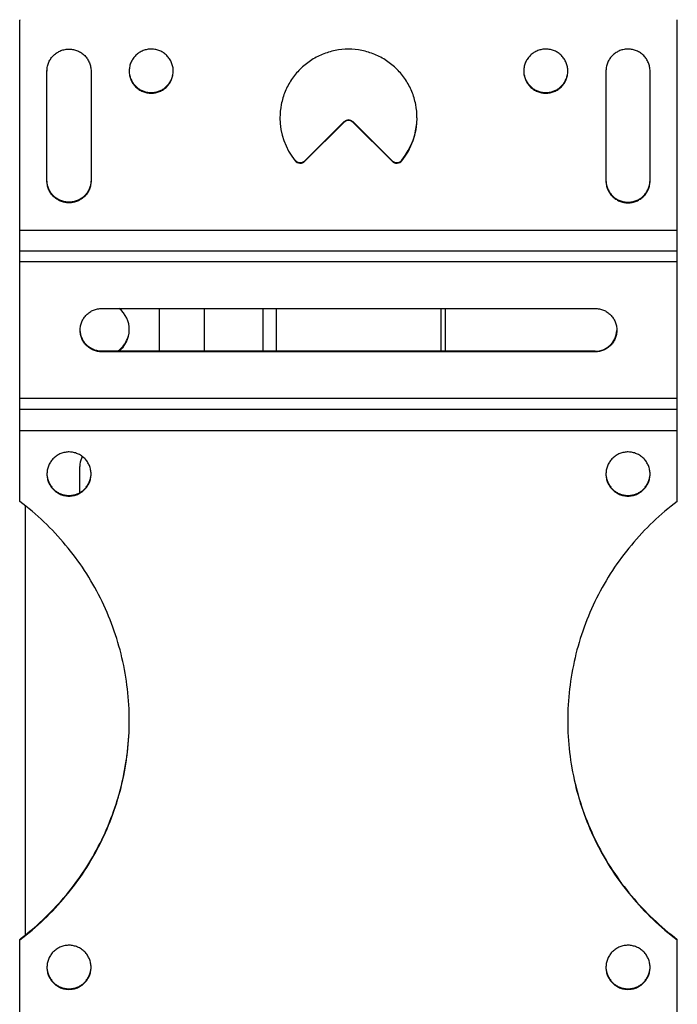
# Model space of a CAD drawing. Units: inches. Extents: x 0 to 17, y 0 to 11.
# Drawn here: x 4.5 to 5, y 7.5 to 8.3 of the extents above; entities that cross this region are included whole.
import ezdxf

# ---------------------------------------------------------------- set-up
doc = ezdxf.new("R2010")
doc.units = ezdxf.units.IN
doc.header["$LTSCALE"] = 0.935
doc.header["$MEASUREMENT"] = 0
doc.layers.get('0').update_dxf_attribs({"linetype": 'CONTINUOUS'})
doc.layers.add('02___PRT_ALL_AXES', color=7, linetype='CONTINUOUS')

msp = doc.modelspace()

# ---------------------------------------------------------------- linework, layer by layer
at = {"color": 7, "linetype": 'Continuous'}
for p, q in [((4.67949, 8.02916), (4.67949, 8.06587)), ((4.69077, 8.02916), (4.69077, 8.06587)), ((4.83173, 8.06587), (4.83173, 8.02916)), ((4.83549, 8.06587), (4.83549, 8.02916))]:
    msp.add_line(p, q, dxfattribs=at)
at = {"layer": '02___PRT_ALL_AXES', "color": 7, "linetype": 'Continuous'}
for p, q in [((4.47062, 7.90049), (4.47062, 8.31283)), ((5.03462, 7.90049), (5.03462, 8.31283)), ((4.49403, 8.17529), (4.49403, 8.26924)), ((4.53182, 8.26924), (4.53182, 8.17529)), ((4.97343, 8.26924), (4.97343, 8.17529)), ((5.01122, 8.17529), (5.01122, 8.26924)), ((4.71528, 8.19199), (4.74864, 8.22533)), ((4.74864, 8.22582), (4.74864, 8.22533)), ((4.75661, 8.22582), (4.75661, 8.22533)), ((4.75661, 8.22533), (4.78997, 8.19199)), ((4.7069, 8.19293), (4.7069, 8.19244)), ((4.71528, 8.19248), (4.71528, 8.19199)), ((4.78997, 8.19248), (4.78997, 8.19199)), ((4.79834, 8.19293), (4.79834, 8.19244)), ((4.47062, 8.13296), (5.03462, 8.13296)), ((5.03462, 8.11493), (4.47062, 8.11493)), ((5.03462, 8.10592), (4.47062, 8.10592)), ((4.54112, 8.06587), (4.96412, 8.06587)), ((4.54112, 8.02916), (4.54112, 8.02867)), ((4.96412, 8.02867), (4.54112, 8.02867)), ((4.96412, 8.02916), (4.96412, 8.02867)), ((5.03462, 7.98864), (4.47062, 7.98864)), ((5.03462, 7.9794), (4.47062, 7.9794)), ((5.03462, 7.96103), (4.47062, 7.96103)), ((4.47062, 7.15965), (4.47062, 7.52519)), ((5.03462, 7.15965), (5.03462, 7.52519))]:
    msp.add_line(p, q, dxfattribs=at)
at = {"layer": '02___PRT_ALL_AXES', "color": 3, "linetype": 'Continuous'}
for p, q in [((4.71528, 8.19248), (4.74864, 8.22582)), ((4.75661, 8.22582), (4.78997, 8.19248)), ((4.59029, 8.06587), (4.59029, 8.02916)), ((4.62911, 8.02916), (4.62911, 8.06587)), ((4.96412, 8.02916), (4.54112, 8.02916)), ((4.52223, 7.90805), (4.52223, 7.93033)), ((4.47532, 7.89677), (4.47532, 7.52891))]:
    msp.add_line(p, q, dxfattribs=at)
at = {"layer": '02___PRT_ALL_AXES', "color": 7, "linetype": 'Continuous'}
for centre, radius, start, end in [((4.49259, 8.31283), 0.02197, 178.71658, 179.99945), ((5.01266, 8.31283), 0.02197, 0.00055, 1.28342), ((4.51271, 8.26924), 0.01868, 178.491, 179.99917), ((4.58321, 8.26924), 0.01868, 178.491, 179.99917), ((4.92161, 8.26924), 0.01868, 178.491, 179.99917), ((4.99211, 8.26924), 0.01868, 178.491, 179.99917), ((4.75257, 8.22931), 0.0587, 180.0106, 218.92219), ((4.75268, 8.22931), 0.0587, 321.07781, 359.9894), ((4.75262, 8.22134), 0.00564, 45.02209, 134.97791), ((4.71129, 8.19598), 0.00564, 218.9321, 314.9755), ((4.79395, 8.19598), 0.00564, 225.0245, 321.0679), ((4.51271, 7.92398), 0.01868, 178.491, 179.99917), ((4.99211, 7.92398), 0.01868, 178.491, 179.99917), ((4.51271, 7.50121), 0.01868, 178.491, 179.99917), ((4.99211, 7.50121), 0.01868, 178.491, 179.99917)]:
    msp.add_arc(centre, radius, start, end, dxfattribs=at)
at = {"layer": '02___PRT_ALL_AXES', "color": 3, "linetype": 'Continuous'}
for centre, radius, start, end in [((4.75262, 8.22183), 0.00564, 45.02209, 134.97791), ((4.75268, 8.22981), 0.0587, 321.07791, 359.50861), ((4.71129, 8.19647), 0.00564, 218.9321, 314.9755), ((4.79395, 8.19647), 0.00564, 225.0245, 321.0679), ((4.54114, 8.04776), 0.02348, 307.52507, 50.56885), ((4.96413, 8.04777), 0.01861, 269.98319, 357.23807), ((4.54104, 7.93032), 0.01881, 173.85507, 179.98679), ((4.54109, 7.93033), 0.01886, 152.658, 173.90302), ((4.33, 7.71279), 0.23445, 306.85518, 308.32011)]:
    msp.add_arc(centre, radius, start, end, dxfattribs=at)
at = {"layer": '02___PRT_ALL_AXES', "color": 7, "linetype": 'Continuous'}
for points, knots in [([(4.49404, 8.26973), (4.49407, 8.27096), (4.49437, 8.2734), (4.49553, 8.27691), (4.49734, 8.28013), (4.49975, 8.28294), (4.50265, 8.28523), (4.50594, 8.28691), (4.50949, 8.28793), (4.51317, 8.28824), (4.51685, 8.28784), (4.52037, 8.28673), (4.52362, 8.28495), (4.52646, 8.28259), (4.52878, 8.27972), (4.53051, 8.27646), (4.53158, 8.27292), (4.53182, 8.27046), (4.53182, 8.26924)], [0, 0, 0, 0, 0.062483, 0.125002, 0.187477, 0.249975, 0.312478, 0.374985, 0.4375, 0.500015, 0.562529, 0.625042, 0.68755, 0.750052, 0.812547, 0.875023, 0.937551, 1, 1, 1, 1]), ([(4.60232, 8.26924), (4.60232, 8.27046), (4.60208, 8.27292), (4.60101, 8.27646), (4.59928, 8.27972), (4.59696, 8.28259), (4.59412, 8.28495), (4.59087, 8.28673), (4.58735, 8.28784), (4.58367, 8.28824), (4.57999, 8.28793), (4.57644, 8.28691), (4.57315, 8.28523), (4.57025, 8.28294), (4.56784, 8.28013), (4.56603, 8.27691), (4.56487, 8.2734), (4.56457, 8.27096), (4.56454, 8.26973)], [0, 0, 0, 0, 0.062449, 0.124977, 0.187453, 0.249948, 0.31245, 0.374958, 0.437471, 0.499985, 0.5625, 0.625015, 0.687522, 0.750025, 0.812523, 0.874998, 0.937517, 1, 1, 1, 1]), ([(4.81137, 8.2293), (4.81137, 8.23314), (4.81081, 8.23892), (4.80894, 8.24638), (4.80635, 8.25362), (4.80179, 8.26214), (4.79566, 8.26961), (4.78996, 8.27477), (4.78378, 8.27935), (4.77525, 8.28391), (4.76416, 8.28727), (4.75262, 8.28841), (4.74109, 8.28727), (4.73, 8.28391), (4.72147, 8.27935), (4.71529, 8.27477), (4.70959, 8.26961), (4.70346, 8.26214), (4.6989, 8.25362), (4.69631, 8.24638), (4.69444, 8.23892), (4.69387, 8.23314), (4.69387, 8.2293)], [0, 0, 0, 0, 0.062464, 0.093735, 0.125007, 0.187478, 0.249956, 0.281235, 0.312516, 0.375007, 0.437502, 0.5, 0.562498, 0.624993, 0.687484, 0.718765, 0.750044, 0.812522, 0.874993, 0.906265, 0.937536, 1, 1, 1, 1]), ([(4.94072, 8.26924), (4.94072, 8.27046), (4.94048, 8.27292), (4.93941, 8.27646), (4.93768, 8.27972), (4.93536, 8.28259), (4.93252, 8.28495), (4.92927, 8.28673), (4.92575, 8.28784), (4.92207, 8.28824), (4.91839, 8.28793), (4.91484, 8.28691), (4.91155, 8.28523), (4.90865, 8.28294), (4.90624, 8.28013), (4.90443, 8.27691), (4.90327, 8.2734), (4.90297, 8.27096), (4.90294, 8.26973)], [0, 0, 0, 0, 0.062449, 0.124977, 0.187453, 0.249948, 0.31245, 0.374958, 0.437471, 0.499985, 0.5625, 0.625015, 0.687522, 0.750025, 0.812523, 0.874998, 0.937517, 1, 1, 1, 1]), ([(5.01122, 8.26924), (5.01122, 8.27046), (5.01098, 8.27292), (5.00991, 8.27646), (5.00818, 8.27972), (5.00586, 8.28259), (5.00302, 8.28495), (4.99977, 8.28673), (4.99625, 8.28784), (4.99257, 8.28824), (4.98889, 8.28793), (4.98534, 8.28691), (4.98205, 8.28523), (4.97915, 8.28294), (4.97674, 8.28013), (4.97493, 8.27691), (4.97377, 8.2734), (4.97347, 8.27096), (4.97344, 8.26973)], [0, 0, 0, 0, 0.062449, 0.124977, 0.187453, 0.249948, 0.31245, 0.374958, 0.437471, 0.499985, 0.5625, 0.625015, 0.687522, 0.750025, 0.812523, 0.874998, 0.937517, 1, 1, 1, 1]), ([(4.56453, 8.26924), (4.56453, 8.26801), (4.56477, 8.26553), (4.56586, 8.26197), (4.56761, 8.25868), (4.56998, 8.2558), (4.57286, 8.25344), (4.57615, 8.25168), (4.57971, 8.2506), (4.58342, 8.25024), (4.58713, 8.2506), (4.5907, 8.25168), (4.59399, 8.25344), (4.59687, 8.2558), (4.59923, 8.25868), (4.60099, 8.26197), (4.60207, 8.26553), (4.60232, 8.26801), (4.60232, 8.26924)], [0, 0, 0, 0, 0.062451, 0.124981, 0.187458, 0.249955, 0.312459, 0.374968, 0.437484, 0.5, 0.562516, 0.625032, 0.687541, 0.750045, 0.812542, 0.875019, 0.937549, 1, 1, 1, 1]), ([(4.90293, 8.26924), (4.90293, 8.26801), (4.90317, 8.26553), (4.90426, 8.26197), (4.90601, 8.25868), (4.90838, 8.2558), (4.91126, 8.25344), (4.91455, 8.25168), (4.91811, 8.2506), (4.92182, 8.25024), (4.92553, 8.2506), (4.9291, 8.25168), (4.93239, 8.25344), (4.93527, 8.2558), (4.93763, 8.25868), (4.93939, 8.26197), (4.94047, 8.26553), (4.94072, 8.26801), (4.94072, 8.26924)], [0, 0, 0, 0, 0.062451, 0.124981, 0.187458, 0.249955, 0.312459, 0.374968, 0.437484, 0.5, 0.562516, 0.625032, 0.687541, 0.750045, 0.812542, 0.875019, 0.937549, 1, 1, 1, 1]), ([(4.53182, 8.17529), (4.53182, 8.17406), (4.53157, 8.17158), (4.53049, 8.16802), (4.52873, 8.16473), (4.52637, 8.16185), (4.52349, 8.15949), (4.5202, 8.15773), (4.51663, 8.15665), (4.51292, 8.15629), (4.50921, 8.15665), (4.50565, 8.15773), (4.50236, 8.15949), (4.49948, 8.16185), (4.49711, 8.16473), (4.49536, 8.16802), (4.49427, 8.17158), (4.49403, 8.17406), (4.49403, 8.17529)], [0, 0, 0, 0, 0.062451, 0.124981, 0.187458, 0.249955, 0.312459, 0.374968, 0.437484, 0.5, 0.562516, 0.625032, 0.687541, 0.750045, 0.812542, 0.875019, 0.937549, 1, 1, 1, 1]), ([(4.97343, 8.17529), (4.97343, 8.17406), (4.97367, 8.17158), (4.97476, 8.16802), (4.97651, 8.16473), (4.97888, 8.16185), (4.98176, 8.15949), (4.98505, 8.15773), (4.98861, 8.15665), (4.99232, 8.15629), (4.99603, 8.15665), (4.9996, 8.15773), (5.00289, 8.15949), (5.00577, 8.16185), (5.00813, 8.16473), (5.00989, 8.16802), (5.01097, 8.17158), (5.01122, 8.17406), (5.01122, 8.17529)], [0, 0, 0, 0, 0.062451, 0.124981, 0.187458, 0.249955, 0.312459, 0.374968, 0.437484, 0.5, 0.562516, 0.625032, 0.687541, 0.750045, 0.812542, 0.875019, 0.937549, 1, 1, 1, 1]), ([(4.52251, 8.04727), (4.52251, 8.04849), (4.52275, 8.05092), (4.52382, 8.05443), (4.52555, 8.05767), (4.52788, 8.06051), (4.53072, 8.06284), (4.53396, 8.06457), (4.53747, 8.06563), (4.53991, 8.06587), (4.54112, 8.06587)], [0, 0, 0, 0, 0.124965, 0.249939, 0.374918, 0.499914, 0.624921, 0.749914, 0.87503, 1, 1, 1, 1]), ([(4.96412, 8.06587), (4.96534, 8.06587), (4.96778, 8.06563), (4.97129, 8.06457), (4.97453, 8.06284), (4.97737, 8.06051), (4.9797, 8.05767), (4.98143, 8.05443), (4.9825, 8.05092), (4.98274, 8.04849), (4.98274, 8.04727)], [0, 0, 0, 0, 0.12497, 0.250086, 0.375079, 0.500086, 0.625082, 0.750061, 0.875035, 1, 1, 1, 1]), ([(4.54112, 8.02867), (4.53991, 8.02867), (4.53747, 8.02891), (4.53396, 8.02997), (4.53072, 8.0317), (4.52788, 8.03403), (4.52555, 8.03687), (4.52382, 8.04011), (4.52275, 8.04362), (4.52251, 8.04605), (4.52251, 8.04727)], [0, 0, 0, 0, 0.12497, 0.250086, 0.375079, 0.500086, 0.625082, 0.750061, 0.875035, 1, 1, 1, 1]), ([(4.55443, 8.02914), (4.55565, 8.02998), (4.55794, 8.03189), (4.56077, 8.03535), (4.56289, 8.03929), (4.56379, 8.04213), (4.5641, 8.04358)], [0, 0, 0, 0, 0.250003, 0.499937, 0.749837, 1, 1, 1, 1]), ([(4.98274, 8.04727), (4.98274, 8.04605), (4.9825, 8.04362), (4.98143, 8.04011), (4.9797, 8.03687), (4.97737, 8.03403), (4.97453, 8.0317), (4.97129, 8.02997), (4.96778, 8.02891), (4.96534, 8.02867), (4.96412, 8.02867)], [0, 0, 0, 0, 0.124965, 0.249939, 0.374918, 0.499914, 0.624921, 0.749914, 0.87503, 1, 1, 1, 1]), ([(4.53182, 7.92398), (4.53182, 7.9252), (4.53158, 7.92766), (4.53051, 7.9312), (4.52878, 7.93446), (4.52646, 7.93733), (4.52362, 7.93969), (4.52037, 7.94147), (4.51685, 7.94257), (4.51317, 7.94298), (4.50949, 7.94267), (4.50594, 7.94165), (4.50265, 7.93997), (4.49975, 7.93768), (4.49734, 7.93487), (4.49553, 7.93165), (4.49437, 7.92814), (4.49407, 7.9257), (4.49404, 7.92447)], [0, 0, 0, 0, 0.062449, 0.124977, 0.187453, 0.249948, 0.31245, 0.374958, 0.437471, 0.499985, 0.5625, 0.625015, 0.687522, 0.750025, 0.812523, 0.874998, 0.937517, 1, 1, 1, 1]), ([(5.01122, 7.92398), (5.01122, 7.9252), (5.01098, 7.92766), (5.00991, 7.9312), (5.00818, 7.93446), (5.00586, 7.93733), (5.00302, 7.93969), (4.99977, 7.94147), (4.99625, 7.94257), (4.99257, 7.94298), (4.98889, 7.94267), (4.98534, 7.94165), (4.98205, 7.93997), (4.97915, 7.93768), (4.97674, 7.93487), (4.97493, 7.93165), (4.97377, 7.92814), (4.97347, 7.9257), (4.97344, 7.92447)], [0, 0, 0, 0, 0.062449, 0.124977, 0.187453, 0.249948, 0.31245, 0.374958, 0.437471, 0.499985, 0.5625, 0.625015, 0.687522, 0.750025, 0.812523, 0.874998, 0.937517, 1, 1, 1, 1]), ([(4.49403, 7.92398), (4.49403, 7.92275), (4.49427, 7.92027), (4.49536, 7.91671), (4.49711, 7.91342), (4.49948, 7.91054), (4.50236, 7.90818), (4.50565, 7.90642), (4.50921, 7.90534), (4.51292, 7.90498), (4.51663, 7.90534), (4.5202, 7.90642), (4.52349, 7.90818), (4.52637, 7.91054), (4.52873, 7.91342), (4.53049, 7.91671), (4.53157, 7.92027), (4.53182, 7.92275), (4.53182, 7.92398)], [0, 0, 0, 0, 0.062451, 0.124981, 0.187458, 0.249955, 0.312459, 0.374968, 0.437484, 0.5, 0.562516, 0.625032, 0.687541, 0.750045, 0.812542, 0.875019, 0.937549, 1, 1, 1, 1]), ([(4.97343, 7.92398), (4.97343, 7.92275), (4.97367, 7.92027), (4.97476, 7.91671), (4.97651, 7.91342), (4.97888, 7.91054), (4.98176, 7.90818), (4.98505, 7.90642), (4.98861, 7.90534), (4.99232, 7.90498), (4.99603, 7.90534), (4.9996, 7.90642), (5.00289, 7.90818), (5.00577, 7.91054), (5.00813, 7.91342), (5.00989, 7.91671), (5.01097, 7.92027), (5.01122, 7.92275), (5.01122, 7.92398)], [0, 0, 0, 0, 0.062451, 0.124981, 0.187458, 0.249955, 0.312459, 0.374968, 0.437484, 0.5, 0.562516, 0.625032, 0.687541, 0.750045, 0.812542, 0.875019, 0.937549, 1, 1, 1, 1]), ([(4.56462, 7.7126), (4.56462, 7.72167), (4.56357, 7.73982), (4.55885, 7.76668), (4.55105, 7.79281), (4.54029, 7.81787), (4.52669, 7.84151), (4.51045, 7.86343), (4.49178, 7.88332), (4.47788, 7.89505), (4.47062, 7.90049)], [0, 0, 0, 0, 0.124984, 0.249969, 0.374958, 0.499952, 0.624955, 0.749954, 0.87499, 1, 1, 1, 1]), ([(5.03462, 7.90049), (5.02737, 7.89505), (5.01346, 7.88332), (4.9948, 7.86343), (4.97856, 7.84151), (4.96496, 7.81787), (4.95419, 7.79281), (4.9464, 7.76668), (4.94168, 7.73982), (4.94062, 7.72167), (4.94062, 7.7126)], [0, 0, 0, 0, 0.12501, 0.250046, 0.375045, 0.500048, 0.625042, 0.750031, 0.875016, 1, 1, 1, 1]), ([(4.47062, 7.5247), (4.47788, 7.53014), (4.49178, 7.54188), (4.51045, 7.56176), (4.52669, 7.58368), (4.54029, 7.60732), (4.55105, 7.63238), (4.55885, 7.65851), (4.56357, 7.68537), (4.56462, 7.70353), (4.56462, 7.7126)], [0, 0, 0, 0, 0.12501, 0.250046, 0.375045, 0.500048, 0.625042, 0.750031, 0.875016, 1, 1, 1, 1]), ([(4.94062, 7.7126), (4.94062, 7.70353), (4.94168, 7.68537), (4.9464, 7.65851), (4.95419, 7.63238), (4.96496, 7.60732), (4.97856, 7.58368), (4.9948, 7.56176), (5.01346, 7.54188), (5.02737, 7.53014), (5.03462, 7.5247)], [0, 0, 0, 0, 0.124984, 0.249969, 0.374958, 0.499952, 0.624955, 0.749954, 0.87499, 1, 1, 1, 1]), ([(4.53182, 7.50121), (4.53182, 7.50244), (4.53158, 7.50489), (4.53051, 7.50843), (4.52878, 7.51169), (4.52646, 7.51456), (4.52362, 7.51693), (4.52037, 7.5187), (4.51685, 7.51981), (4.51317, 7.52021), (4.50949, 7.5199), (4.50594, 7.51889), (4.50265, 7.5172), (4.49975, 7.51491), (4.49734, 7.5121), (4.49553, 7.50888), (4.49437, 7.50538), (4.49407, 7.50293), (4.49404, 7.5017)], [0, 0, 0, 0, 0.062449, 0.124977, 0.187453, 0.249948, 0.31245, 0.374958, 0.437471, 0.499985, 0.5625, 0.625015, 0.687522, 0.750025, 0.812523, 0.874998, 0.937517, 1, 1, 1, 1]), ([(5.01122, 7.50121), (5.01122, 7.50244), (5.01098, 7.50489), (5.00991, 7.50843), (5.00818, 7.51169), (5.00586, 7.51456), (5.00302, 7.51693), (4.99977, 7.5187), (4.99625, 7.51981), (4.99257, 7.52021), (4.98889, 7.5199), (4.98534, 7.51889), (4.98205, 7.5172), (4.97915, 7.51491), (4.97674, 7.5121), (4.97493, 7.50888), (4.97377, 7.50538), (4.97347, 7.50293), (4.97344, 7.5017)], [0, 0, 0, 0, 0.062449, 0.124977, 0.187453, 0.249948, 0.31245, 0.374958, 0.437471, 0.499985, 0.5625, 0.625015, 0.687522, 0.750025, 0.812523, 0.874998, 0.937517, 1, 1, 1, 1]), ([(4.49403, 7.50121), (4.49403, 7.49998), (4.49427, 7.4975), (4.49536, 7.49394), (4.49711, 7.49065), (4.49948, 7.48777), (4.50236, 7.48541), (4.50565, 7.48365), (4.50921, 7.48257), (4.51292, 7.48221), (4.51663, 7.48257), (4.5202, 7.48365), (4.52349, 7.48541), (4.52637, 7.48777), (4.52873, 7.49065), (4.53049, 7.49394), (4.53157, 7.4975), (4.53182, 7.49998), (4.53182, 7.50121)], [0, 0, 0, 0, 0.062451, 0.124981, 0.187458, 0.249955, 0.312459, 0.374968, 0.437484, 0.5, 0.562516, 0.625032, 0.687541, 0.750045, 0.812542, 0.875019, 0.937549, 1, 1, 1, 1]), ([(4.97343, 7.50121), (4.97343, 7.49998), (4.97367, 7.4975), (4.97476, 7.49394), (4.97651, 7.49065), (4.97888, 7.48777), (4.98176, 7.48541), (4.98505, 7.48365), (4.98861, 7.48257), (4.99232, 7.48221), (4.99603, 7.48257), (4.9996, 7.48365), (5.00289, 7.48541), (5.00577, 7.48777), (5.00813, 7.49065), (5.00989, 7.49394), (5.01097, 7.4975), (5.01122, 7.49998), (5.01122, 7.50121)], [0, 0, 0, 0, 0.062451, 0.124981, 0.187458, 0.249955, 0.312459, 0.374968, 0.437484, 0.5, 0.562516, 0.625032, 0.687541, 0.750045, 0.812542, 0.875019, 0.937549, 1, 1, 1, 1])]:
    msp.add_open_spline(points, degree=3, knots=knots, dxfattribs=at)
at = {"layer": '02___PRT_ALL_AXES', "color": 3, "linetype": 'Continuous'}
for points, knots in [([(4.56488, 8.26614), (4.56508, 8.26507), (4.56568, 8.26298), (4.5671, 8.26003), (4.56901, 8.25738), (4.57134, 8.25509), (4.57404, 8.25324), (4.57701, 8.25187), (4.58017, 8.25104), (4.58342, 8.25076), (4.58668, 8.25104), (4.58984, 8.25187), (4.59281, 8.25324), (4.5955, 8.25509), (4.59784, 8.25738), (4.59974, 8.26003), (4.60117, 8.26298), (4.60177, 8.26507), (4.60197, 8.26614)], [0, 0, 0, 0, 0.062529, 0.125002, 0.187483, 0.249979, 0.312479, 0.374982, 0.437491, 0.5, 0.562509, 0.625018, 0.687521, 0.750021, 0.812517, 0.874998, 0.937471, 1, 1, 1, 1]), ([(4.90328, 8.26614), (4.90348, 8.26507), (4.90408, 8.26298), (4.9055, 8.26003), (4.90741, 8.25738), (4.90974, 8.25509), (4.91244, 8.25324), (4.91541, 8.25187), (4.91857, 8.25104), (4.92182, 8.25076), (4.92508, 8.25104), (4.92824, 8.25187), (4.93121, 8.25324), (4.9339, 8.25509), (4.93624, 8.25738), (4.93814, 8.26003), (4.93957, 8.26298), (4.94017, 8.26507), (4.94037, 8.26614)], [0, 0, 0, 0, 0.062529, 0.125002, 0.187483, 0.249979, 0.312479, 0.374982, 0.437491, 0.5, 0.562509, 0.625018, 0.687521, 0.750021, 0.812517, 0.874998, 0.937471, 1, 1, 1, 1]), ([(4.53181, 8.17529), (4.53178, 8.17408), (4.53148, 8.17165), (4.53034, 8.16817), (4.52856, 8.16497), (4.52619, 8.16217), (4.52333, 8.15988), (4.52008, 8.15818), (4.51657, 8.15714), (4.51292, 8.15678), (4.50928, 8.15714), (4.50576, 8.15818), (4.50252, 8.15988), (4.49966, 8.16217), (4.49729, 8.16497), (4.4955, 8.16817), (4.49437, 8.17165), (4.49407, 8.17408), (4.49404, 8.17529)], [0, 0, 0, 0, 0.062481, 0.124999, 0.187473, 0.249968, 0.312469, 0.374975, 0.437487, 0.5, 0.562513, 0.625025, 0.687531, 0.750032, 0.812527, 0.875001, 0.937519, 1, 1, 1, 1]), ([(4.97344, 8.17529), (4.97347, 8.17408), (4.97377, 8.17165), (4.9749, 8.16817), (4.97669, 8.16497), (4.97906, 8.16217), (4.98192, 8.15988), (4.98516, 8.15818), (4.98868, 8.15714), (4.99232, 8.15678), (4.99597, 8.15714), (4.99948, 8.15818), (5.00273, 8.15988), (5.00559, 8.16217), (5.00796, 8.16497), (5.00974, 8.16817), (5.01088, 8.17165), (5.01118, 8.17408), (5.01121, 8.17529)], [0, 0, 0, 0, 0.062481, 0.124999, 0.187473, 0.249968, 0.312469, 0.374975, 0.437487, 0.5, 0.562513, 0.625025, 0.687531, 0.750032, 0.812527, 0.875001, 0.937519, 1, 1, 1, 1]), ([(4.54112, 8.02916), (4.53993, 8.02916), (4.53753, 8.02939), (4.53407, 8.03042), (4.53087, 8.0321), (4.52806, 8.03435), (4.52573, 8.03711), (4.52397, 8.04026), (4.52285, 8.04369), (4.52255, 8.04608), (4.52252, 8.04727)], [0, 0, 0, 0, 0.124966, 0.250085, 0.375079, 0.500085, 0.625081, 0.750062, 0.875036, 1, 1, 1, 1]), ([(4.49438, 7.92088), (4.49458, 7.91981), (4.49518, 7.91772), (4.4966, 7.91477), (4.49851, 7.91212), (4.50084, 7.90983), (4.50354, 7.90798), (4.50651, 7.90661), (4.50967, 7.90578), (4.51292, 7.9055), (4.51618, 7.90578), (4.51934, 7.90661), (4.52231, 7.90798), (4.525, 7.90983), (4.52734, 7.91212), (4.52924, 7.91477), (4.53067, 7.91772), (4.53127, 7.91981), (4.53147, 7.92088)], [0, 0, 0, 0, 0.062529, 0.125002, 0.187483, 0.249979, 0.312479, 0.374982, 0.437491, 0.5, 0.562509, 0.625018, 0.687521, 0.750021, 0.812517, 0.874998, 0.937471, 1, 1, 1, 1]), ([(4.97378, 7.92088), (4.97398, 7.91981), (4.97458, 7.91772), (4.976, 7.91477), (4.97791, 7.91212), (4.98024, 7.90983), (4.98294, 7.90798), (4.98591, 7.90661), (4.98907, 7.90578), (4.99232, 7.9055), (4.99558, 7.90578), (4.99874, 7.90661), (5.00171, 7.90798), (5.0044, 7.90983), (5.00674, 7.91212), (5.00864, 7.91477), (5.01007, 7.91772), (5.01067, 7.91981), (5.01087, 7.92088)], [0, 0, 0, 0, 0.062529, 0.125002, 0.187483, 0.249979, 0.312479, 0.374982, 0.437491, 0.5, 0.562509, 0.625018, 0.687521, 0.750021, 0.812517, 0.874998, 0.937471, 1, 1, 1, 1]), ([(4.47537, 7.52885), (4.48228, 7.53431), (4.49549, 7.54601), (4.5132, 7.56567), (4.5286, 7.58719), (4.54148, 7.6103), (4.55168, 7.63471), (4.55908, 7.66012), (4.56358, 7.68618), (4.5646, 7.7038), (4.56462, 7.7126)], [0, 0, 0, 0, 0.125035, 0.250059, 0.375056, 0.500056, 0.625048, 0.750035, 0.875018, 1, 1, 1, 1]), ([(4.94062, 7.7126), (4.94064, 7.70355), (4.94173, 7.68543), (4.94649, 7.65865), (4.9543, 7.63258), (4.96508, 7.6076), (4.97866, 7.58402), (4.99488, 7.56216), (5.01351, 7.54233), (5.02738, 7.53062), (5.03462, 7.52519)], [0, 0, 0, 0, 0.124984, 0.249969, 0.374958, 0.499953, 0.624955, 0.749954, 0.87499, 1, 1, 1, 1]), ([(4.49438, 7.49811), (4.49458, 7.49705), (4.49518, 7.49495), (4.4966, 7.49201), (4.49851, 7.48935), (4.50084, 7.48706), (4.50354, 7.48521), (4.50651, 7.48385), (4.50967, 7.48301), (4.51292, 7.48273), (4.51618, 7.48301), (4.51934, 7.48385), (4.52231, 7.48521), (4.525, 7.48706), (4.52734, 7.48935), (4.52924, 7.49201), (4.53067, 7.49495), (4.53127, 7.49705), (4.53147, 7.49811)], [0, 0, 0, 0, 0.062529, 0.125002, 0.187483, 0.249979, 0.312479, 0.374982, 0.437491, 0.5, 0.562509, 0.625018, 0.687521, 0.750021, 0.812517, 0.874998, 0.937471, 1, 1, 1, 1]), ([(4.97378, 7.49811), (4.97398, 7.49705), (4.97458, 7.49495), (4.976, 7.49201), (4.97791, 7.48935), (4.98024, 7.48706), (4.98294, 7.48521), (4.98591, 7.48385), (4.98907, 7.48301), (4.99232, 7.48273), (4.99558, 7.48301), (4.99874, 7.48385), (5.00171, 7.48521), (5.0044, 7.48706), (5.00674, 7.48935), (5.00864, 7.49201), (5.01007, 7.49495), (5.01067, 7.49705), (5.01087, 7.49811)], [0, 0, 0, 0, 0.062529, 0.125002, 0.187483, 0.249979, 0.312479, 0.374982, 0.437491, 0.5, 0.562509, 0.625018, 0.687521, 0.750021, 0.812517, 0.874998, 0.937471, 1, 1, 1, 1])]:
    msp.add_open_spline(points, degree=3, knots=knots, dxfattribs=at)

doc.saveas('drawing.dxf')
